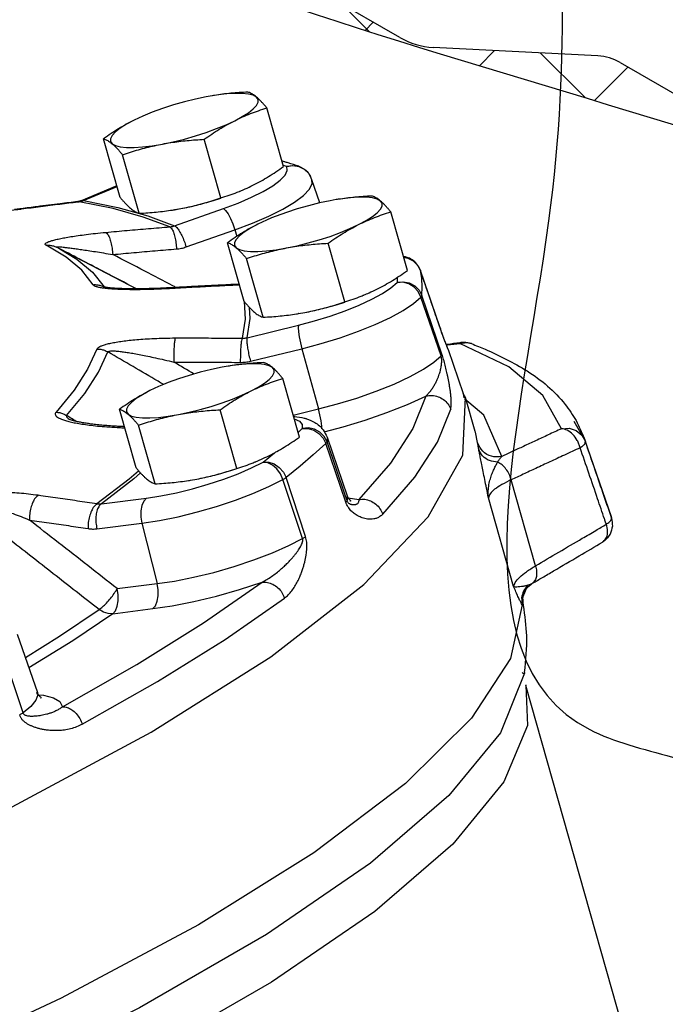
# Model space of a CAD drawing. Extents: x -243 to -139, y -28 to 64.
# Drawn here: x -211 to -208, y -8 to -3 of the extents above; entities that cross this region are included whole.
import ezdxf

# ---------------------------------------------------------------- set-up
doc = ezdxf.new("R2010")
doc.units = 0
doc.header["$LTSCALE"] = 1.5
doc.header["$MEASUREMENT"] = 0
doc.layers.get('0').update_dxf_attribs({"linetype": 'CONTINUOUS'})

msp = doc.modelspace()

# ---------------------------------------------------------------- linework, layer by layer
for p, q in [((-209.1358, -2.9628), (-210.5809, -2.1285)), ((-208.201, -3.0494), (-208.9786, -3.0093)), ((-208.0962, -3.0804), (-207.1332, -3.6364))]:
    msp.add_line(p, q)
at = {"linetype": 'Continuous'}
for p, q in [((-209.2809, -2.9349), (-209.4131, -2.8027)), ((-209.3003, -2.9287), (-209.2617, -2.8901)), ((-208.7606, -3.0961), (-208.6888, -3.0242)), ((-208.2622, -3.2465), (-208.4734, -3.0353)), ((-208.2174, -3.26), (-208.0592, -3.1018))]:
    msp.add_line(p, q, dxfattribs=at)
at = {"color": 7, "linetype": 'Continuous'}
for p, q in [((-210.0215, -3.2375), (-210.0503, -3.2426)), ((-210.0017, -3.2344), (-210.0215, -3.2375)), ((-209.9565, -3.229), (-210.0017, -3.2344)), ((-209.6857, -3.5722), (-209.7641, -3.2954)), ((-210.4563, -3.7176), (-210.5347, -3.4408)), ((-209.9814, -3.7201), (-210.0598, -3.4433)), ((-210.3667, -3.7928), (-210.4451, -3.516)), ((-209.6695, -3.572), (-209.6874, -3.5664)), ((-209.6407, -3.5679), (-209.6695, -3.572)), ((-209.558, -3.6183), (-209.5661, -3.6053)), ((-209.5576, -3.619), (-209.558, -3.6183)), ((-209.5513, -3.634), (-209.5577, -3.6189)), ((-210.4718, -3.663), (-210.6409, -3.7335)), ((-210.6293, -3.7323), (-210.4709, -3.6662)), ((-209.5504, -3.6526), (-209.5512, -3.6343)), ((-209.5138, -3.7435), (-209.5512, -3.6343)), ((-210.6497, -3.7378), (-210.6565, -3.7376)), ((-210.4898, -3.7706), (-210.6497, -3.7378)), ((-210.6293, -3.7323), (-210.6409, -3.7335)), ((-210.6293, -3.7323), (-210.4671, -3.7656)), ((-209.4365, -3.7282), (-209.4653, -3.7333)), ((-209.4167, -3.7252), (-209.4365, -3.7282)), ((-209.3715, -3.7197), (-209.4167, -3.7252)), ((-210.9226, -3.7721), (-210.9296, -3.772)), ((-210.3471, -3.8102), (-210.4898, -3.7706)), ((-210.2223, -3.8565), (-210.3471, -3.8102)), ((-210.1989, -3.7755), (-210.1996, -3.7757)), ((-210.1995, -3.7756), (-210.1701, -3.7705)), ((-210.1993, -3.8517), (-209.9688, -3.7705)), ((-210.1989, -3.7755), (-210.1701, -3.7705)), ((-209.8311, -3.8388), (-209.7551, -3.8059)), ((-209.1007, -4.063), (-209.1791, -3.7862)), ((-209.9145, -3.8702), (-209.8311, -3.8388)), ((-210.145, -3.9515), (-209.9145, -3.8702)), ((-209.9145, -3.8702), (-209.9052, -3.9013)), ((-210.7113, -3.9992), (-210.8055, -3.9438)), ((-209.8713, -4.2084), (-209.9497, -3.9316)), ((-209.3964, -4.2108), (-209.4748, -3.934)), ((-210.7558, -3.953), (-210.7418, -3.9602)), ((-210.7418, -3.9602), (-210.3787, -4.1494)), ((-209.7817, -4.2835), (-209.8601, -4.0067)), ((-209.1016, -4.0009), (-209.119, -3.9986)), ((-209.091, -4.0048), (-209.1016, -4.0009)), ((-209.0909, -4.0048), (-209.091, -4.0048)), ((-209.0729, -4.017), (-209.0525, -4.037)), ((-209.0525, -4.037), (-209.0392, -4.0622)), ((-210.5863, -4.0714), (-210.5323, -4.1405)), ((-209.0394, -4.0615), (-209.0394, -4.0616)), ((-209.0394, -4.0616), (-209.0392, -4.0622)), ((-208.9447, -4.3379), (-209.0392, -4.0622)), ((-209.8959, -4.1303), (-209.8986, -4.128)), ((-209.1486, -4.0955), (-209.1495, -4.1191)), ((-210.5286, -4.1434), (-210.5286, -4.1434)), ((-210.2101, -4.1464), (-210.2127, -4.1441)), ((-208.9377, -4.4575), (-209.0322, -4.1804)), ((-209.8718, -4.2085), (-209.8716, -4.2091)), ((-208.9419, -4.4651), (-209.0366, -4.1882)), ((-209.8426, -4.2895), (-209.8456, -4.2378)), ((-209.6138, -4.2663), (-209.6146, -4.2664)), ((-209.6145, -4.2664), (-209.5851, -4.2612)), ((-209.6139, -4.2663), (-209.5851, -4.2612)), ((-209.8572, -4.38), (-209.8426, -4.2895)), ((-209.8572, -4.38), (-209.6146, -4.3209)), ((-208.9449, -4.3373), (-208.9447, -4.3379)), ((-208.9449, -4.3373), (-208.9449, -4.3373)), ((-208.853, -4.4069), (-208.8443, -4.4029)), ((-208.853, -4.4069), (-208.8201, -4.4033)), ((-208.6223, -4.5179), (-208.853, -4.4069)), ((-208.8443, -4.4029), (-208.8443, -4.4029)), ((-208.8201, -4.4033), (-208.7982, -4.4082)), ((-209.8413, -4.4912), (-209.5988, -4.4321)), ((-209.5988, -4.4321), (-209.5207, -4.7167)), ((-208.9084, -4.4352), (-208.8371, -4.6436)), ((-209.8814, -4.5062), (-209.9266, -4.5117)), ((-209.9463, -4.5148), (-209.9751, -4.5198)), ((-209.9266, -4.5117), (-209.9463, -4.5148)), ((-209.6106, -4.8495), (-209.6889, -4.5727)), ((-208.826, -4.6621), (-208.8374, -4.6438)), ((-208.8371, -4.6435), (-208.8344, -4.6633)), ((-208.8394, -4.935), (-208.826, -4.6621)), ((-208.7403, -4.7457), (-208.8318, -4.669)), ((-208.7802, -4.8237), (-208.826, -4.6621)), ((-210.3811, -4.9949), (-210.4595, -4.7181)), ((-209.9063, -4.9973), (-209.9846, -4.7205)), ((-209.6399, -4.7458), (-209.5207, -4.7167)), ((-210.6943, -4.7665), (-210.6943, -4.7665)), ((-208.6556, -4.9414), (-208.7403, -4.7457)), ((-208.2639, -4.8603), (-208.3134, -4.7752)), ((-210.4702, -4.804), (-210.4614, -4.7992)), ((-210.2915, -5.07), (-210.3699, -4.7932)), ((-209.6169, -4.8272), (-209.5967, -4.8091)), ((-208.7795, -4.8264), (-208.7802, -4.8237)), ((-208.7693, -4.8754), (-208.7795, -4.8264)), ((-208.3045, -4.8188), (-208.2776, -4.8404)), ((-209.3914, -5.1574), (-209.4857, -4.88)), ((-209.4797, -4.8501), (-209.4798, -4.8719)), ((-209.3925, -5.1287), (-209.4798, -4.8719)), ((-209.4797, -4.8501), (-209.3851, -5.1262)), ((-208.2776, -4.8404), (-208.2606, -4.8702)), ((-208.2639, -4.8603), (-208.139, -5.2251)), ((-208.2606, -4.8702), (-208.2637, -4.8609)), ((-209.7817, -4.9673), (-209.7285, -4.9238)), ((-209.8364, -4.9949), (-209.7817, -4.9673)), ((-209.6074, -4.9864), (-209.6733, -5.0405)), ((-210.1237, -5.0528), (-210.1245, -5.0529)), ((-210.1243, -5.0529), (-210.0949, -5.0477)), ((-210.1237, -5.0528), (-210.0949, -5.0477)), ((-209.5955, -5.329), (-209.688, -5.0499)), ((-209.5811, -5.3196), (-209.6733, -5.0405)), ((-208.4958, -5.4573), (-208.6108, -5.0514)), ((-210.5451, -5.1643), (-210.3324, -5.1375)), ((-209.3855, -5.1494), (-209.3925, -5.1287)), ((-209.3851, -5.1262), (-209.3855, -5.1494)), ((-209.3798, -5.136), (-209.3298, -5.1441)), ((-208.5991, -5.5557), (-208.7179, -5.1363)), ((-208.139, -5.2251), (-208.1367, -5.2321)), ((-210.5661, -5.2824), (-210.3535, -5.2556)), ((-210.3535, -5.2556), (-210.2814, -5.5414)), ((-209.6605, -5.3621), (-209.5955, -5.329)), ((-208.1796, -5.3454), (-208.1794, -5.3454)), ((-210.4704, -5.5652), (-210.2814, -5.5414)), ((-208.5098, -5.5397), (-208.512, -5.5409)), ((-208.5098, -5.5397), (-208.5098, -5.5397)), ((-209.9615, -5.8047), (-209.6805, -5.6096)), ((-210.4915, -5.6833), (-210.3025, -5.6596)), ((-208.5568, -5.6261), (-208.5554, -5.6337)), ((-208.5568, -5.6261), (-208.5568, -5.6262)), ((-208.5568, -5.6262), (-208.5554, -5.6337)), ((-210.9418, -5.7795), (-210.8473, -6.0557)), ((-210.9149, -6.1523), (-211.0063, -5.8726)), ((-208.5471, -5.9608), (-208.5477, -5.9643)), ((-208.5422, -6.0187), (-208.5417, -6.0205)), ((-207.9438, -8.1319), (-208.5412, -6.0223)), ((-210.8415, -6.066), (-210.8182, -6.0681))]:
    msp.add_line(p, q, dxfattribs=at)
for points in [[(-210.0503, -3.2426), (-210.1012, -3.2532), (-210.1532, -3.2661), (-210.2053, -3.2809), (-210.2562, -3.2974), (-210.3048, -3.3152), (-210.3267, -3.3239)], [(-209.8129, -3.2438), (-209.8282, -3.2353), (-209.8509, -3.2295), (-209.8803, -3.2265), (-209.9158, -3.2263), (-209.9565, -3.229)], [(-209.9159, -3.3553), (-209.8804, -3.3362), (-209.851, -3.3175), (-209.8283, -3.2996), (-209.8129, -3.283), (-209.8051, -3.2679), (-209.8051, -3.2547), (-209.8129, -3.2438)], [(-210.3267, -3.3239), (-210.35, -3.3338), (-210.3908, -3.3528)], [(-210.3908, -3.3528), (-210.4263, -3.3719), (-210.4557, -3.3906), (-210.4784, -3.4085), (-210.4938, -3.4252), (-210.5016, -3.4403), (-210.5016, -3.4534), (-210.4939, -3.4643)], [(-210.2564, -3.4656), (-210.2056, -3.4549), (-210.1535, -3.4421), (-210.1015, -3.4272), (-210.0506, -3.4107), (-210.002, -3.393), (-209.9568, -3.3744), (-209.9159, -3.3553)], [(-210.4939, -3.4643), (-210.4785, -3.4728), (-210.4559, -3.4786), (-210.4265, -3.4817), (-210.391, -3.4819), (-210.3502, -3.4792), (-210.305, -3.4737), (-210.2564, -3.4656)], [(-209.9688, -3.7705), (-209.8997, -3.7444), (-209.8368, -3.7172), (-209.7818, -3.6896), (-209.7362, -3.6624), (-209.7013, -3.6363), (-209.6782, -3.612), (-209.6675, -3.5904), (-209.6695, -3.572)], [(-209.6695, -3.572), (-209.6427, -3.5665), (-209.6135, -3.5707)], [(-209.5661, -3.6053), (-209.5865, -3.5854), (-209.6121, -3.5726), (-209.6407, -3.5679)], [(-209.7551, -3.8059), (-209.6885, -3.7725), (-209.6334, -3.7396), (-209.5913, -3.708), (-209.5634, -3.6788), (-209.5504, -3.6526)], [(-209.2279, -3.7346), (-209.2432, -3.7261), (-209.2659, -3.7203), (-209.2953, -3.7172), (-209.3307, -3.7171), (-209.3715, -3.7197)], [(-210.4671, -3.7656), (-210.3259, -3.8048), (-210.1993, -3.8517)], [(-210.1701, -3.7705), (-210.1192, -3.7598), (-210.0672, -3.747), (-210.0151, -3.7321), (-209.9811, -3.7211)], [(-209.4653, -3.7333), (-209.5162, -3.744), (-209.5682, -3.7568), (-209.6203, -3.7717), (-209.6712, -3.7882), (-209.7198, -3.8059), (-209.7417, -3.8147)], [(-209.3309, -3.8461), (-209.2954, -3.827), (-209.266, -3.8083), (-209.2433, -3.7904), (-209.2279, -3.7737), (-209.2201, -3.7586), (-209.2201, -3.7455), (-209.2279, -3.7346)], [(-209.9688, -3.7705), (-209.9586, -3.7788), (-209.947, -3.7947), (-209.9351, -3.8167), (-209.9239, -3.8426), (-209.9145, -3.8702)], [(-209.8058, -3.8436), (-209.8413, -3.8627), (-209.8707, -3.8814), (-209.8934, -3.8993), (-209.9088, -3.9159), (-209.9166, -3.931), (-209.9166, -3.9442), (-209.9089, -3.9551)], [(-209.7417, -3.8147), (-209.765, -3.8245), (-209.8058, -3.8436)], [(-209.6714, -3.9563), (-209.6205, -3.9457), (-209.5685, -3.9328), (-209.5165, -3.918), (-209.4656, -3.9015), (-209.417, -3.8837), (-209.3718, -3.8651), (-209.3309, -3.8461)], [(-210.7418, -3.9602), (-210.6609, -4.0089), (-210.5863, -4.0714)], [(-209.9089, -3.9551), (-209.8935, -3.9636), (-209.8709, -3.9694), (-209.8415, -3.9724), (-209.806, -3.9726), (-209.7652, -3.9699), (-209.72, -3.9645), (-209.6714, -3.9563)], [(-210.5838, -4.1297), (-210.6374, -4.0612), (-210.7113, -3.9992)], [(-209.1184, -4.0004), (-209.0987, -4.0038), (-209.0729, -4.017)], [(-209.0322, -4.1804), (-209.0308, -4.14), (-209.0331, -4.1006), (-209.0392, -4.0622)], [(-209.2184, -4.1711), (-209.1783, -4.1443), (-209.1495, -4.1191)], [(-209.1495, -4.1191), (-209.1204, -4.116), (-209.0917, -4.1214), (-209.066, -4.1348), (-209.0455, -4.1551), (-209.0322, -4.1804)], [(-209.0366, -4.1882), (-209.0496, -4.1624), (-209.0694, -4.141), (-209.0942, -4.1258), (-209.1217, -4.1183), (-209.1495, -4.1191)], [(-209.3276, -4.2261), (-209.2686, -4.1986), (-209.2184, -4.1711)], [(-209.8716, -4.2091), (-209.8667, -4.2933), (-209.8811, -4.3826)], [(-209.6146, -4.3209), (-209.5392, -4.3009), (-209.4649, -4.278), (-209.3937, -4.2528), (-209.3276, -4.2261)], [(-209.5988, -4.4321), (-209.5077, -4.4079), (-209.4179, -4.3803), (-209.3318, -4.3498), (-209.252, -4.3175), (-209.1806, -4.2843), (-209.1199, -4.251), (-209.0714, -4.2187), (-209.0366, -4.1882)], [(-209.5851, -4.2612), (-209.5342, -4.2506), (-209.4822, -4.2377), (-209.4301, -4.2229), (-209.3961, -4.2118)], [(-209.6146, -4.3209), (-209.616, -4.3327), (-209.6148, -4.3517), (-209.6113, -4.3761), (-209.6058, -4.4037), (-209.5988, -4.4321)], [(-210.566, -4.4337), (-210.6099, -4.5285), (-210.6743, -4.628), (-210.7591, -4.7317)], [(-210.7091, -4.7476), (-210.6236, -4.643), (-210.5585, -4.5427), (-210.5143, -4.447)], [(-209.7377, -4.5211), (-209.7531, -4.5126), (-209.7757, -4.5068), (-209.8051, -4.5038), (-209.8406, -4.5036), (-209.8814, -4.5062)], [(-209.5207, -4.7167), (-209.4311, -4.693), (-209.3391, -4.6649), (-209.2487, -4.6331), (-209.1638, -4.5988), (-209.0882, -4.5634), (-209.0249, -4.5284), (-208.9758, -4.4953), (-208.9419, -4.4651)], [(-209.9751, -4.5198), (-210.026, -4.5305), (-210.0781, -4.5434), (-210.1301, -4.5582), (-210.181, -4.5747), (-210.2296, -4.5924), (-210.2516, -4.6012)], [(-209.8408, -4.6326), (-209.8052, -4.6135), (-209.7758, -4.5948), (-209.7532, -4.5769), (-209.7378, -4.5602), (-209.73, -4.5452), (-209.7299, -4.532), (-209.7377, -4.5211)], [(-208.3727, -4.8098), (-208.4617, -4.6527), (-208.6223, -4.5179)], [(-210.2516, -4.6012), (-210.2748, -4.611), (-210.3156, -4.6301)], [(-210.3156, -4.6301), (-210.3512, -4.6492), (-210.3806, -4.6679), (-210.4032, -4.6858), (-210.4186, -4.7025), (-210.4264, -4.7175), (-210.4265, -4.7307), (-210.4187, -4.7416)], [(-210.1813, -4.7428), (-210.1304, -4.7322), (-210.0783, -4.7193), (-210.0263, -4.7045), (-209.9754, -4.688), (-209.9268, -4.6703), (-209.8816, -4.6516), (-209.8408, -4.6326)], [(-209.4932, -4.8248), (-209.4037, -4.8012), (-209.2998, -4.7697), (-209.1972, -4.734), (-209.1004, -4.6955), (-209.0132, -4.6556)], [(-209.0132, -4.6556), (-209.0749, -4.8087), (-209.1807, -4.9719), (-209.3298, -5.1441)], [(-210.4187, -4.7416), (-210.4033, -4.7501), (-210.3807, -4.7559), (-210.3513, -4.7589), (-210.3158, -4.7591), (-210.275, -4.7565), (-210.2298, -4.751), (-210.1813, -4.7428)], [(-209.5038, -4.8103), (-209.5046, -4.7971), (-209.5081, -4.7727), (-209.5136, -4.745), (-209.5207, -4.7167)], [(-209.2172, -5.2134), (-209.066, -5.0389), (-208.9588, -4.8735), (-208.8962, -4.7182)], [(-209.6348, -4.7638), (-209.6098, -4.7749), (-209.5969, -4.7902), (-209.5967, -4.8091)], [(-209.4798, -4.8719), (-209.4931, -4.8466), (-209.5135, -4.826), (-209.5392, -4.8122), (-209.5678, -4.8064), (-209.5967, -4.8091)], [(-209.5967, -4.8091), (-209.5696, -4.8088), (-209.5426, -4.8169), (-209.5182, -4.8325), (-209.4986, -4.8542), (-209.4857, -4.88)], [(-208.3727, -4.8098), (-208.3376, -4.8081), (-208.3045, -4.8188)], [(-209.4857, -4.88), (-209.5448, -4.933), (-209.6074, -4.9864)], [(-220.7723, -9.0726), (-220.0721, -9.0638), (-219.2764, -9.0019), (-218.4022, -8.8883), (-217.4684, -8.7253), (-216.4948, -8.5166), (-215.5022, -8.2664), (-214.5119, -7.9803), (-213.5451, -7.6643), (-212.6224, -7.3252), (-211.7637, -6.9702), (-210.9871, -6.6069), (-210.3095, -6.2431), (-209.7451, -5.8865), (-209.3062, -5.5449), (-209.0022, -5.2254), (-208.8394, -4.935)], [(-209.7817, -4.9673), (-209.7553, -4.9677), (-209.729, -4.9763), (-209.7052, -4.9924), (-209.6861, -5.0145), (-209.6733, -5.0405)], [(-209.688, -5.0499), (-209.6998, -5.0234), (-209.7168, -4.9999), (-209.7374, -4.9818), (-209.7597, -4.9705), (-209.7817, -4.9673)], [(-210.5658, -5.1637), (-210.4147, -5.0469), (-210.3696, -5.0083)], [(-210.3605, -5.019), (-210.3918, -5.0458), (-210.5451, -5.1643)], [(-210.3324, -5.1375), (-210.2637, -5.127), (-210.1908, -5.1124), (-210.1157, -5.094), (-210.0406, -5.0724), (-209.9677, -5.0483), (-209.8989, -5.0222), (-209.8364, -4.9949)], [(-210.0949, -5.0477), (-210.044, -5.0371), (-209.992, -5.0242), (-209.94, -5.0094), (-209.9059, -4.9984)], [(-210.3535, -5.2556), (-210.2705, -5.243), (-210.1824, -5.2253), (-210.0916, -5.2031), (-210.0009, -5.177), (-209.9127, -5.1478), (-209.8296, -5.1163), (-209.754, -5.0833), (-209.688, -5.0499)], [(-210.3324, -5.1375), (-210.3448, -5.1514), (-210.3537, -5.1723), (-210.3583, -5.1982), (-210.3583, -5.2269), (-210.3535, -5.2556)], [(-210.2814, -5.5414), (-210.1999, -5.5291), (-210.11, -5.5112), (-210.0149, -5.4881), (-209.9186, -5.4604), (-209.8249, -5.4293), (-209.7378, -5.396), (-209.6605, -5.3621)], [(-210.7286, -6.1225), (-210.3784, -5.9235), (-210.0637, -5.7271), (-209.7867, -5.5348)], [(-210.4915, -5.6833), (-210.4791, -5.6695), (-210.4701, -5.6486), (-210.4655, -5.6226), (-210.4656, -5.594), (-210.4704, -5.5652)], [(-210.3025, -5.6596), (-210.2106, -5.6457), (-210.1094, -5.6258), (-210.0023, -5.6002), (-209.8933, -5.5694), (-209.7867, -5.5348)], [(-210.3025, -5.6596), (-210.2901, -5.6457), (-210.2812, -5.6248), (-210.2765, -5.5988), (-210.2766, -5.5702), (-210.2814, -5.5414)], [(-208.5591, -5.6421), (-208.6132, -5.8943), (-208.7979, -6.1772), (-209.1096, -6.4852), (-209.5422, -6.8124), (-210.0874, -7.1523), (-210.7346, -7.4986), (-211.4713, -7.8443), (-212.2833, -8.1829), (-213.1547, -8.5078), (-214.0688, -8.8127), (-215.0078, -9.0916), (-215.9536, -9.3393)], [(-210.9039, -5.8902), (-210.7431, -5.7899), (-210.556, -5.6638)], [(-210.4915, -5.6833), (-210.5131, -5.6828), (-210.5352, -5.6761), (-210.556, -5.6638)], [(-210.4915, -5.6833), (-210.6806, -5.8108), (-210.887, -5.9396)], [(-210.6354, -6.2054), (-210.2805, -6.0037), (-209.9615, -5.8047)], [(-208.5477, -5.9643), (-208.6612, -6.2456), (-208.9045, -6.5424), (-209.275, -6.8621), (-209.7653, -7.1985), (-210.3656, -7.5447), (-211.064, -7.8939), (-211.8467, -8.2392), (-212.6978, -8.5736)], [(-208.5412, -6.0223), (-208.5339, -6.2116), (-208.6449, -6.4776), (-208.8867, -6.7722), (-209.2547, -7.0896), (-209.7414, -7.4233), (-210.3372, -7.7669), (-211.0303, -8.1135)], [(-210.8472, -6.0557), (-210.8455, -6.0662), (-210.8538, -6.0924)], [(-210.8182, -6.0681), (-210.7713, -6.08), (-210.7409, -6.0984), (-210.7286, -6.1225)], [(-210.8538, -6.0924), (-210.8777, -6.1216), (-210.9149, -6.1523)]]:
    msp.add_lwpolyline(points, dxfattribs=at)
for centre, radius, start, end in [((-208.9606, -2.6593), 0.3505, 240, 267.0503), ((-208.213, -3.2827), 0.2336, 60, 87.0503)]:
    msp.add_arc(centre, radius, start, end)
at = {"linetype": 'Continuous'}
msp.add_open_spline([(-212.3042, 14.1668), (-212.2096, 10.5631), (-212.0837, 5.7615), (-213.2823, -2.1649), (-209.3241, -2.8722), (-207.2695, -3.5577)], degree=3, knots=[0, 0, 0, 0, 11.316924, 15.078786, 20.991182, 20.991182, 20.991182, 20.991182], dxfattribs=at)
msp.add_spline([(-189.9802, -14.9126), (-194.3964, -14.3467), (-194.6563, -12.334), (-196.2811, -11.425), (-199.4007, -10.9056), (-207.8496, -6.3608), (-208.2395, -6.231), (-208.4345, -3.8287), (-208.6945, 0.1967), (-208.5645, 1.4952), (-206.4198, 2.7288), (-204.86, 2.4041), (-202.8452, 1.4303), (-200.9605, 0.3265), (-196.2161, -2.2705), (-193.4215, -4.0235), (-190.3019, -6.6205), (-189.522, -10.9056), (-189.9802, -14.9126)], degree=3)
at = {"color": 7, "linetype": 'Continuous'}
for points in [[(-209.8537, -3.2203), (-209.8946, -3.2228), (-209.9341, -3.2261), (-209.9731, -3.2305), (-210.0118, -3.2359), (-210.0209, -3.2374)], [(-209.8129, -3.2438), (-209.8216, -3.2369), (-209.83, -3.2312), (-209.8381, -3.2266), (-209.8459, -3.223), (-209.8537, -3.2203)], [(-209.7641, -3.2954), (-209.7747, -3.2828), (-209.7847, -3.2714), (-209.7944, -3.2611), (-209.8038, -3.2519), (-209.8129, -3.2438)], [(-209.9159, -3.3553), (-209.8786, -3.3377), (-209.841, -3.3221), (-209.8031, -3.3081), (-209.7641, -3.2954)], [(-210.3908, -3.3528), (-210.4276, -3.3723), (-210.4637, -3.3935), (-210.4991, -3.4162), (-210.5347, -3.4408)], [(-210.0598, -3.4433), (-210.024, -3.4186), (-209.9886, -3.3958), (-209.9527, -3.3747), (-209.9159, -3.3553)], [(-210.5347, -3.4408), (-210.5269, -3.4436), (-210.5191, -3.4472), (-210.511, -3.4518), (-210.5026, -3.4575), (-210.4939, -3.4643)], [(-210.4939, -3.4643), (-210.4848, -3.4724), (-210.4754, -3.4816), (-210.4657, -3.4919), (-210.4557, -3.5033), (-210.4451, -3.516)], [(-210.4451, -3.516), (-210.407, -3.5036), (-210.3696, -3.4924), (-210.3323, -3.4824), (-210.2946, -3.4734), (-210.2564, -3.4656)], [(-210.2564, -3.4656), (-210.2179, -3.4589), (-210.1792, -3.4535), (-210.1402, -3.4491), (-210.1007, -3.4458), (-210.0598, -3.4433)], [(-209.8296, -3.6602), (-209.7928, -3.6407), (-209.7568, -3.6195), (-209.7214, -3.5968), (-209.6857, -3.5722)], [(-209.6792, -3.5501), (-209.693, -3.546)], [(-209.6641, -3.5546), (-209.6792, -3.5501)], [(-209.6135, -3.5707), (-209.6641, -3.5546)], [(-209.6135, -3.5707), (-209.5895, -3.5825), (-209.5693, -3.601)], [(-209.5693, -3.601), (-209.558, -3.6183)], [(-209.89, -3.6876), (-209.8668, -3.6777), (-209.8296, -3.6602)], [(-210.4563, -3.7176), (-210.4457, -3.7303), (-210.4357, -3.7417), (-210.426, -3.7519), (-210.4166, -3.7612), (-210.4075, -3.7692)], [(-209.9814, -3.7201), (-209.9423, -3.7073), (-209.9044, -3.6934), (-209.8937, -3.6891)], [(-209.8937, -3.6891), (-209.89, -3.6876)], [(-209.2687, -3.711), (-209.3096, -3.7135), (-209.3491, -3.7169), (-209.3881, -3.7212), (-209.4268, -3.7267), (-209.4359, -3.7281)], [(-209.2279, -3.7346), (-209.2366, -3.7277), (-209.245, -3.722), (-209.2531, -3.7174), (-209.2609, -3.7138), (-209.2687, -3.711)], [(-210.6565, -3.7376), (-210.7396, -3.7477), (-210.8489, -3.7614), (-210.9227, -3.7711)], [(-210.9226, -3.7721), (-210.8317, -3.7602), (-210.7407, -3.7488), (-210.6564, -3.7386)], [(-210.6535, -3.7372), (-210.6565, -3.7376)], [(-210.6564, -3.7386), (-210.6497, -3.7378)], [(-210.6431, -3.7343), (-210.6535, -3.7372)], [(-210.6497, -3.7378), (-210.6446, -3.737), (-210.6395, -3.7358)], [(-210.6409, -3.7335), (-210.6431, -3.7343)], [(-210.6395, -3.7358), (-210.6344, -3.7342)], [(-210.6344, -3.7342), (-210.6293, -3.7323)], [(-210.1701, -3.7705), (-210.1319, -3.7626), (-210.0942, -3.7537), (-210.0568, -3.7436), (-210.0195, -3.7325), (-209.9814, -3.7201)], [(-209.1791, -3.7862), (-209.1897, -3.7735), (-209.1997, -3.7621), (-209.2094, -3.7518), (-209.2188, -3.7426), (-209.2279, -3.7346)], [(-210.9684, -3.778), (-210.9295, -3.773)], [(-210.9296, -3.772), (-210.9545, -3.7752)], [(-210.9227, -3.7711), (-210.9296, -3.772)], [(-210.9295, -3.773), (-210.9226, -3.7721)], [(-210.4075, -3.7692), (-210.3988, -3.7761), (-210.3904, -3.7818), (-210.3823, -3.7864), (-210.3745, -3.79), (-210.3667, -3.7928)], [(-210.3667, -3.7928), (-210.3258, -3.7903), (-210.2863, -3.7869), (-210.2473, -3.7825), (-210.2086, -3.7771), (-210.1995, -3.7756)], [(-209.3309, -3.8461), (-209.2936, -3.8285), (-209.256, -3.8128), (-209.2181, -3.7989), (-209.1791, -3.7862)], [(-210.5244, -3.8826), (-210.4238, -3.8735), (-210.3231, -3.8648), (-210.2223, -3.8565)], [(-210.2223, -3.8565), (-210.2165, -3.8559), (-210.2107, -3.8549), (-210.2049, -3.8535), (-210.1993, -3.8517)], [(-210.2223, -3.8565), (-210.2135, -3.865), (-210.2053, -3.8816), (-210.1983, -3.9046), (-210.1933, -3.932), (-210.1907, -3.9612)], [(-210.1993, -3.8517), (-210.1891, -3.8601), (-210.1775, -3.876), (-210.1656, -3.8979), (-210.1544, -3.9238), (-210.145, -3.9515)], [(-209.8058, -3.8436), (-209.8426, -3.8631), (-209.8787, -3.8843), (-209.9141, -3.907), (-209.9497, -3.9316)], [(-209.4748, -3.934), (-209.439, -3.9093), (-209.4036, -3.8866), (-209.3676, -3.8655), (-209.3309, -3.8461)], [(-210.8055, -3.9438), (-210.8097, -3.9405), (-210.8098, -3.9366), (-210.8052, -3.9323), (-210.796, -3.9277), (-210.7826, -3.923), (-210.765, -3.9181), (-210.7434, -3.9131), (-210.7182, -3.908), (-210.6889, -3.903), (-210.6554, -3.8978), (-210.617, -3.8927), (-210.5735, -3.8876), (-210.5244, -3.8826)], [(-210.5244, -3.8826), (-210.5156, -3.8912), (-210.5071, -3.9077), (-210.4999, -3.9307), (-210.4946, -3.9581), (-210.4916, -3.9873)], [(-210.8055, -3.9438), (-210.7883, -3.9436), (-210.7716, -3.9467), (-210.7572, -3.9523)], [(-210.756, -3.9529), (-210.7574, -3.9516), (-210.7553, -3.9508), (-210.7492, -3.9507), (-210.7392, -3.9512), (-210.7256, -3.9525)], [(-210.1907, -3.9612), (-210.1791, -3.9599), (-210.1676, -3.9579), (-210.1563, -3.955), (-210.145, -3.9515)], [(-209.9497, -3.9316), (-209.9419, -3.9343), (-209.9341, -3.9379), (-209.926, -3.9425), (-209.9176, -3.9482), (-209.9089, -3.9551)], [(-209.6714, -3.9563), (-209.6329, -3.9497), (-209.5942, -3.9442), (-209.5552, -3.9399), (-209.5157, -3.9365), (-209.4748, -3.934)], [(-210.5037, -4.0844), (-210.524, -4.0738), (-210.7419, -3.9603)], [(-210.7256, -3.9525), (-210.7085, -3.9544)], [(-210.7085, -3.9544), (-210.6881, -3.9569), (-210.6647, -3.96), (-210.6379, -3.9639), (-210.6076, -3.9684), (-210.5733, -3.9738), (-210.5347, -3.98), (-210.4916, -3.9873)], [(-210.4916, -3.9873), (-210.3914, -3.9782), (-210.2911, -3.9695), (-210.1907, -3.9612)], [(-210.208, -4.135), (-210.3407, -4.0659), (-210.4916, -3.9873)], [(-209.9089, -3.9551), (-209.8998, -3.9632), (-209.8904, -3.9724), (-209.8807, -3.9827), (-209.8707, -3.9941), (-209.8601, -4.0067)], [(-209.8601, -4.0067), (-209.822, -3.9943), (-209.7846, -3.9832), (-209.7473, -3.9731), (-209.7096, -3.9642), (-209.6714, -3.9563)], [(-209.1186, -3.9947), (-209.0909, -4.0048)], [(-209.0394, -4.0616), (-209.0469, -4.045), (-209.0661, -4.0211), (-209.091, -4.0048)], [(-210.3788, -4.1494), (-210.5037, -4.0844)], [(-209.2446, -4.1509), (-209.2078, -4.1314), (-209.1717, -4.1103), (-209.1363, -4.0876), (-209.1007, -4.063)], [(-209.0097, -4.1482), (-209.0394, -4.0615)], [(-210.5838, -4.1297), (-210.566, -4.1301), (-210.5486, -4.1338), (-210.5323, -4.1405)], [(-210.5838, -4.1297), (-210.5792, -4.1339)], [(-210.5792, -4.1339), (-210.5698, -4.1379), (-210.5558, -4.1415), (-210.5375, -4.1446), (-210.5153, -4.1472)], [(-209.8986, -4.128), (-209.9942, -4.1325), (-210.1199, -4.139), (-210.2102, -4.144)], [(-210.2101, -4.1464), (-210.1054, -4.1406), (-210.0007, -4.1352), (-209.8985, -4.1304)], [(-210.1927, -4.143), (-210.208, -4.135)], [(-209.8961, -4.1279), (-209.8986, -4.128)], [(-209.8985, -4.1304), (-209.8959, -4.1303)], [(-209.8959, -4.1303), (-209.8935, -4.1301)], [(-210.5314, -4.1412), (-210.5331, -4.1408)], [(-210.5283, -4.1427), (-210.5323, -4.1405)], [(-210.5323, -4.1405), (-210.5317, -4.1414)], [(-210.5317, -4.1414), (-210.5295, -4.1429), (-210.5286, -4.1433)], [(-210.2376, -4.1454), (-210.275, -4.1471), (-210.3112, -4.1483), (-210.3459, -4.1491), (-210.3785, -4.1494), (-210.4087, -4.1493), (-210.4362, -4.1488), (-210.4609, -4.1479), (-210.4831, -4.1467), (-210.5029, -4.1451), (-210.5196, -4.1432), (-210.5314, -4.1412)], [(-210.5153, -4.1472), (-210.4894, -4.1492)], [(-210.4894, -4.1492), (-210.4602, -4.1506), (-210.4279, -4.1515), (-210.3922, -4.1519), (-210.3529, -4.1516), (-210.3095, -4.1507), (-210.262, -4.149)], [(-210.262, -4.149), (-210.2101, -4.1464)], [(-210.2127, -4.1441), (-210.2376, -4.1454)], [(-210.2102, -4.144), (-210.2127, -4.1441)], [(-209.3964, -4.2108), (-209.3573, -4.1981), (-209.3193, -4.1841), (-209.3087, -4.1799)], [(-209.3087, -4.1799), (-209.305, -4.1784)], [(-209.305, -4.1784), (-209.2818, -4.1685), (-209.2446, -4.1509)], [(-209.0366, -4.1882), (-209.0343, -4.1854), (-209.0329, -4.1828), (-209.0322, -4.1804)], [(-208.9449, -4.3373), (-208.9749, -4.2498), (-209.0097, -4.1482)], [(-209.8713, -4.2084), (-209.8607, -4.221), (-209.8507, -4.2324), (-209.841, -4.2427), (-209.8316, -4.2519), (-209.8225, -4.26)], [(-209.5851, -4.2612), (-209.5469, -4.2534), (-209.5092, -4.2444), (-209.4718, -4.2344), (-209.4345, -4.2232), (-209.3964, -4.2108)], [(-209.8225, -4.26), (-209.8138, -4.2669), (-209.8054, -4.2726), (-209.7973, -4.2771), (-209.7895, -4.2808), (-209.7817, -4.2835)], [(-209.7817, -4.2835), (-209.7408, -4.281), (-209.7013, -4.2776), (-209.6623, -4.2733), (-209.6236, -4.2678), (-209.6145, -4.2664)], [(-208.9084, -4.4352), (-208.9085, -4.4348), (-208.9099, -4.431), (-208.9114, -4.427), (-208.9132, -4.4221), (-208.9158, -4.4156), (-208.9191, -4.4071), (-208.9234, -4.396), (-208.9294, -4.3804), (-208.9374, -4.3587), (-208.9449, -4.3373)], [(-208.9084, -4.4352), (-208.9097, -4.4315), (-208.9116, -4.4266), (-208.9138, -4.421), (-208.9161, -4.415), (-208.9186, -4.4086), (-208.9212, -4.402), (-208.9239, -4.395), (-208.9268, -4.3875), (-208.9299, -4.3793), (-208.9332, -4.3704), (-208.9368, -4.3605), (-208.9407, -4.3496), (-208.9447, -4.3379)], [(-210.566, -4.4337), (-210.5619, -4.4281), (-210.5531, -4.4223), (-210.5396, -4.4165), (-210.5218, -4.411), (-210.5001, -4.4058), (-210.4746, -4.4009), (-210.4457, -4.3965), (-210.4137, -4.3925), (-210.3783, -4.389), (-210.3391, -4.386), (-210.2958, -4.3837), (-210.2482, -4.3821), (-210.1962, -4.3814)], [(-210.1962, -4.3814), (-210.199, -4.3932), (-210.2012, -4.4126), (-210.2027, -4.4377), (-210.2034, -4.4662), (-210.2031, -4.4955)], [(-210.1962, -4.3814), (-210.0912, -4.3813), (-209.9862, -4.3818), (-209.8811, -4.3826)], [(-209.8811, -4.3826), (-209.8839, -4.3945), (-209.8863, -4.4138), (-209.8881, -4.4389), (-209.8891, -4.4674), (-209.8892, -4.4967)], [(-209.8811, -4.3826), (-209.875, -4.3825), (-209.869, -4.3821), (-209.8631, -4.3812), (-209.8572, -4.38)], [(-209.8572, -4.38), (-209.8585, -4.3918), (-209.8574, -4.4108), (-209.8539, -4.4352), (-209.8484, -4.4629), (-209.8413, -4.4912)], [(-208.9115, -4.4118), (-208.9169, -4.4125)], [(-208.9159, -4.4152), (-208.9111, -4.4145)], [(-208.8534, -4.4041), (-208.9115, -4.4118)], [(-208.9111, -4.4145), (-208.853, -4.4069)], [(-208.8446, -4.403), (-208.8534, -4.4041)], [(-208.7982, -4.4082), (-208.8332, -4.4022), (-208.8446, -4.403)], [(-208.7982, -4.4082), (-208.7332, -4.434)], [(-210.566, -4.4337), (-210.548, -4.435), (-210.5306, -4.4395), (-210.5143, -4.447)], [(-210.5143, -4.447), (-210.5117, -4.4446), (-210.5052, -4.443), (-210.4945, -4.4424), (-210.4801, -4.4429), (-210.4622, -4.4444), (-210.441, -4.447), (-210.4168, -4.4506), (-210.3897, -4.4551), (-210.3596, -4.4607), (-210.3261, -4.4674), (-210.2891, -4.4753), (-210.2481, -4.4846), (-210.2031, -4.4955)], [(-210.2539, -4.5996), (-210.2772, -4.586), (-210.5143, -4.447)], [(-208.9419, -4.4651), (-208.9397, -4.4624), (-208.9383, -4.4598), (-208.9377, -4.4575)], [(-208.8962, -4.7182), (-208.8941, -4.706), (-208.8934, -4.6902), (-208.8939, -4.6718), (-208.8956, -4.6522), (-208.8979, -4.6329), (-208.9005, -4.6149), (-208.9034, -4.5979), (-208.9063, -4.5818), (-208.9093, -4.5666), (-208.9124, -4.5521), (-208.9155, -4.5381), (-208.9187, -4.5243), (-208.9222, -4.5105), (-208.9258, -4.4968), (-208.9296, -4.4833), (-208.9336, -4.47), (-208.9377, -4.4575)], [(-208.7332, -4.434), (-208.5356, -4.5372), (-208.3565, -4.6949), (-208.3043, -4.7714)], [(-210.2031, -4.4955), (-210.0985, -4.4954), (-209.9939, -4.4958), (-209.9456, -4.4962)], [(-210.1072, -4.5517), (-210.2031, -4.4955)], [(-209.7785, -4.4975), (-209.8194, -4.5001), (-209.859, -4.5034), (-209.8979, -4.5078), (-209.9367, -4.5132), (-209.9457, -4.5147)], [(-209.9456, -4.4962), (-209.8892, -4.4967)], [(-209.8892, -4.4967), (-209.8771, -4.4964), (-209.8651, -4.4954), (-209.8531, -4.4937), (-209.8413, -4.4912)], [(-209.7377, -4.5211), (-209.7464, -4.5142), (-209.7548, -4.5085), (-209.7629, -4.5039), (-209.7707, -4.5003), (-209.7785, -4.4975)], [(-209.0132, -4.6556), (-209.0018, -4.6443), (-208.9905, -4.6307), (-208.98, -4.6156), (-208.9708, -4.6), (-208.9632, -4.585), (-208.9571, -4.5712), (-208.9522, -4.5583), (-208.9483, -4.5464), (-208.9451, -4.5353), (-208.9427, -4.5249), (-208.9409, -4.515), (-208.9396, -4.5055), (-208.9388, -4.4963), (-208.9386, -4.4875), (-208.9391, -4.4793), (-208.9402, -4.4717), (-208.9419, -4.4651)], [(-209.6889, -4.5727), (-209.6995, -4.56), (-209.7096, -4.5487), (-209.7192, -4.5384), (-209.7286, -4.5291), (-209.7377, -4.5211)], [(-210.2515, -4.6011), (-210.2539, -4.5996)], [(-209.8408, -4.6326), (-209.8034, -4.615), (-209.7658, -4.5993), (-209.7279, -4.5854), (-209.6889, -4.5727)], [(-210.3156, -4.6301), (-210.3525, -4.6496), (-210.3885, -4.6708), (-210.4239, -4.6935), (-210.4595, -4.7181)], [(-209.9846, -4.7205), (-209.9489, -4.6958), (-209.9134, -4.6731), (-209.8775, -4.652), (-209.8408, -4.6326)], [(-209.0132, -4.6556), (-208.9843, -4.6528), (-208.9556, -4.6586), (-208.9299, -4.6723), (-208.9095, -4.6928), (-208.8962, -4.7182)], [(-210.7591, -4.7317), (-210.7628, -4.738), (-210.7622, -4.7449), (-210.7569, -4.7518), (-210.7471, -4.7586), (-210.733, -4.7651), (-210.7147, -4.7713), (-210.6926, -4.7772)], [(-210.7591, -4.7317), (-210.7418, -4.7339), (-210.7249, -4.7393), (-210.7091, -4.7476)], [(-210.4595, -4.7181), (-210.4517, -4.7209), (-210.4439, -4.7245), (-210.4358, -4.729), (-210.4274, -4.7347), (-210.4187, -4.7416)], [(-210.4187, -4.7416), (-210.4096, -4.7497), (-210.4002, -4.7589), (-210.3905, -4.7692), (-210.3805, -4.7806), (-210.3699, -4.7932)], [(-210.1813, -4.7428), (-210.1428, -4.7362), (-210.104, -4.7308), (-210.0651, -4.7264), (-210.0255, -4.7231), (-209.9846, -4.7205)], [(-210.7091, -4.7476), (-210.7104, -4.751), (-210.7079, -4.7558), (-210.7014, -4.7616), (-210.6943, -4.7665)], [(-210.6885, -4.7603), (-210.7091, -4.7476)], [(-210.6942, -4.7662), (-210.6955, -4.7657)], [(-210.6663, -4.7748), (-210.6808, -4.771), (-210.6911, -4.7676), (-210.6955, -4.7657)], [(-210.6926, -4.7772), (-210.6667, -4.7828)], [(-210.6646, -4.7751), (-210.6885, -4.7603)], [(-210.6667, -4.7828), (-210.6368, -4.7879), (-210.6027, -4.7927), (-210.5638, -4.7971), (-210.5198, -4.8009), (-210.4702, -4.804)], [(-210.5186, -4.7954), (-210.5504, -4.7926), (-210.5795, -4.7894), (-210.6056, -4.786), (-210.6285, -4.7824), (-210.6487, -4.7787), (-210.6663, -4.7748)], [(-210.3699, -4.7932), (-210.3318, -4.7808), (-210.2945, -4.7697), (-210.2571, -4.7596), (-210.2194, -4.7507), (-210.1813, -4.7428)], [(-209.6383, -4.751), (-209.6341, -4.7515), (-209.5872, -4.76)], [(-209.5872, -4.76), (-209.5813, -4.7617), (-209.577, -4.763)], [(-209.577, -4.763), (-209.5379, -4.7803), (-209.4984, -4.8151), (-209.4797, -4.85)], [(-208.3043, -4.7714), (-208.2661, -4.8539)], [(-210.4845, -4.7979), (-210.5186, -4.7954)], [(-210.4614, -4.7992), (-210.4845, -4.7979)], [(-210.4702, -4.804), (-210.4617, -4.8045)], [(-210.4617, -4.8045), (-210.4346, -4.8059)], [(-210.4362, -4.8005), (-210.4614, -4.7992)], [(-208.3727, -4.8098), (-208.4357, -4.839), (-208.4955, -4.8668), (-208.5521, -4.8932), (-208.6054, -4.918), (-208.6556, -4.9414)], [(-208.2949, -4.8731), (-208.2987, -4.8657), (-208.32, -4.8367), (-208.3459, -4.8171), (-208.3727, -4.8098)], [(-209.6816, -4.8968), (-209.6462, -4.8741)], [(-209.6462, -4.8741), (-209.6106, -4.8495)], [(-209.4798, -4.8719), (-209.481, -4.8744), (-209.4829, -4.8771), (-209.4857, -4.88)], [(-208.6556, -4.9414), (-208.7039, -4.94), (-208.7452, -4.916), (-208.7693, -4.8754)], [(-208.7639, -4.9071), (-208.7671, -4.889), (-208.7693, -4.8754)], [(-208.291, -4.8822), (-208.2949, -4.8731)], [(-208.2852, -4.8999), (-208.2703, -4.8887), (-208.2619, -4.8785), (-208.2606, -4.8702)], [(-208.2661, -4.8539), (-208.2637, -4.8609)], [(-208.2541, -4.8892), (-208.2606, -4.8702)], [(-209.7544, -4.9375), (-209.7309, -4.9252)], [(-209.7309, -4.9252), (-209.7176, -4.918), (-209.6816, -4.8968)], [(-208.6742, -4.9673), (-208.7137, -4.96), (-208.7455, -4.9387), (-208.7639, -4.9071)], [(-208.7179, -5.1363), (-208.7271, -5.0906), (-208.7355, -5.0493), (-208.743, -5.0122), (-208.7497, -4.9794), (-208.7554, -4.9509), (-208.7601, -4.9268), (-208.7639, -4.9071)], [(-208.2852, -4.8999), (-208.3593, -4.9343), (-208.4289, -4.9667), (-208.494, -4.997), (-208.5546, -5.0252), (-208.6108, -5.0514)], [(-208.2852, -4.8999), (-208.291, -4.8822)], [(-208.1702, -5.2358), (-208.2028, -5.1405), (-208.244, -5.0202), (-208.2852, -4.8999)], [(-208.139, -5.2251), (-208.1782, -5.1107), (-208.2194, -4.9905), (-208.2541, -4.8892)], [(-209.9063, -4.9973), (-209.8671, -4.9846), (-209.8292, -4.9706), (-209.8185, -4.9664)], [(-209.8185, -4.9664), (-209.8149, -4.9649)], [(-209.8149, -4.9649), (-209.7917, -4.955), (-209.7544, -4.9375)], [(-208.7179, -5.1363), (-208.719, -5.1036), (-208.7155, -5.0735), (-208.709, -5.0461), (-208.7007, -5.0217), (-208.6918, -5.0004), (-208.6828, -4.9823), (-208.6742, -4.9673)], [(-208.6742, -4.9673), (-208.6655, -4.9533), (-208.6556, -4.9414)], [(-208.6108, -5.0514), (-208.6205, -5.0246), (-208.6352, -5.0003), (-208.6537, -4.9806), (-208.6742, -4.9673)], [(-210.3811, -4.9949), (-210.3705, -5.0075), (-210.3605, -5.0189), (-210.3508, -5.0292), (-210.3414, -5.0384), (-210.3324, -5.0465)], [(-210.0949, -5.0477), (-210.0568, -5.0399), (-210.019, -5.0309), (-209.9817, -5.0209), (-209.9443, -5.0097), (-209.9063, -4.9973)], [(-210.3324, -5.0465), (-210.3236, -5.0534), (-210.3152, -5.0591), (-210.3072, -5.0637), (-210.2993, -5.0673), (-210.2915, -5.07)], [(-210.2915, -5.07), (-210.2506, -5.0675), (-210.2111, -5.0642), (-210.1721, -5.0598), (-210.1334, -5.0544), (-210.1243, -5.0529)], [(-209.688, -5.0499), (-209.6824, -5.0467), (-209.6775, -5.0435), (-209.6733, -5.0405)], [(-208.6108, -5.0514), (-208.6553, -5.0739), (-208.6888, -5.0961), (-208.7099, -5.1172), (-208.7179, -5.1363)], [(-211.2413, -5.144), (-211.2296, -5.1372), (-211.2134, -5.1307), (-211.1932, -5.1249), (-211.1697, -5.1199), (-211.1433, -5.1159), (-211.1141, -5.1128), (-211.0826, -5.1107), (-211.0489, -5.1097), (-211.0131, -5.1097), (-210.9746, -5.1108), (-210.9334, -5.1132), (-210.8896, -5.1172), (-210.8431, -5.1229)], [(-211.1953, -5.1634), (-211.189, -5.1603), (-211.179, -5.1586), (-211.1655, -5.1584), (-211.1488, -5.1598), (-211.1294, -5.1627), (-211.1073, -5.1671), (-211.0829, -5.1729), (-211.0563, -5.1801), (-211.0274, -5.1887), (-210.9959, -5.199), (-210.9616, -5.211), (-210.9244, -5.2249), (-210.8844, -5.241)], [(-210.8431, -5.1229), (-210.8568, -5.1366), (-210.8687, -5.1575), (-210.8778, -5.1835), (-210.8832, -5.2122), (-210.8844, -5.241)], [(-210.8431, -5.1229), (-210.7507, -5.1361), (-210.6583, -5.1497), (-210.5658, -5.1637)], [(-209.3855, -5.1494), (-209.3867, -5.1519), (-209.3886, -5.1545), (-209.3914, -5.1574)], [(-209.2172, -5.2134), (-209.23, -5.2242), (-209.2444, -5.2318), (-209.2597, -5.236), (-209.2749, -5.2373), (-209.289, -5.2363), (-209.3018, -5.2339), (-209.3134, -5.2304), (-209.324, -5.2262), (-209.3338, -5.2215), (-209.3429, -5.2163), (-209.3514, -5.2106), (-209.3594, -5.2042), (-209.3671, -5.197), (-209.3743, -5.1888), (-209.3809, -5.1796), (-209.3867, -5.169), (-209.3914, -5.1574)], [(-209.3758, -5.1433), (-209.3859, -5.1263)], [(-209.3832, -5.1548), (-209.3855, -5.1494)], [(-209.3298, -5.1441), (-209.3303, -5.1511), (-209.3316, -5.1569), (-209.3338, -5.1614), (-209.3368, -5.1647), (-209.3404, -5.1669), (-209.3442, -5.1684), (-209.3481, -5.1692), (-209.3522, -5.1695), (-209.3563, -5.1695), (-209.3603, -5.1691), (-209.3644, -5.1683), (-209.3684, -5.1671), (-209.3725, -5.1653), (-209.3764, -5.1628), (-209.3799, -5.1594), (-209.3831, -5.155), (-209.3832, -5.1548)], [(-209.3718, -5.1504), (-209.3671, -5.1515), (-209.3758, -5.1433)], [(-209.3298, -5.1441), (-209.3022, -5.1433), (-209.2748, -5.1509), (-209.25, -5.1662), (-209.2302, -5.1877), (-209.2172, -5.2134)], [(-210.556, -5.6638), (-210.772, -5.4947), (-210.9851, -5.3279), (-211.1953, -5.1634)], [(-210.5658, -5.1637), (-210.5796, -5.1775), (-210.5917, -5.1983), (-210.601, -5.2243), (-210.6067, -5.2529), (-210.6082, -5.2817)], [(-210.5451, -5.1643), (-210.5575, -5.1782), (-210.5664, -5.199), (-210.571, -5.225), (-210.5709, -5.2537), (-210.5661, -5.2824)], [(-210.5658, -5.1637), (-210.5606, -5.1644), (-210.5554, -5.1648), (-210.5502, -5.1647), (-210.5451, -5.1643)], [(-210.4704, -5.5652), (-210.6096, -5.4562), (-210.7476, -5.3481), (-210.8844, -5.241)], [(-210.8844, -5.241), (-210.7923, -5.2542), (-210.7003, -5.2677), (-210.6082, -5.2817)], [(-208.1682, -5.2416), (-208.1702, -5.2358)], [(-208.1616, -5.2607), (-208.1682, -5.2416)], [(-208.1616, -5.2607), (-208.1468, -5.2495), (-208.1383, -5.2393), (-208.1371, -5.2309)], [(-208.1371, -5.2309), (-208.139, -5.2251)], [(-208.1367, -5.2321), (-208.1322, -5.2704)], [(-210.6082, -5.2817), (-210.5975, -5.283), (-210.587, -5.2835), (-210.5765, -5.2834), (-210.5661, -5.2824)], [(-208.4958, -5.4573), (-208.3863, -5.3929), (-208.275, -5.3275), (-208.2118, -5.2903)], [(-208.2118, -5.2903), (-208.1616, -5.2607)], [(-208.1756, -5.3428), (-208.1609, -5.3229), (-208.156, -5.2941), (-208.1616, -5.2607)], [(-208.1322, -5.2704), (-208.1434, -5.308)], [(-209.6805, -5.6096), (-209.6629, -5.5943), (-209.6463, -5.5754), (-209.6314, -5.5539), (-209.6188, -5.5314), (-209.6086, -5.5096), (-209.6005, -5.4893), (-209.594, -5.4703), (-209.5887, -5.4526), (-209.5844, -5.4358), (-209.581, -5.4199), (-209.5783, -5.4046), (-209.5764, -5.3897), (-209.5752, -5.3749), (-209.5749, -5.3604), (-209.5757, -5.3461), (-209.5778, -5.3324), (-209.5811, -5.3196)], [(-209.6024, -5.3619), (-209.5981, -5.3525), (-209.5954, -5.3437), (-209.5944, -5.3357), (-209.5955, -5.329)], [(-209.5955, -5.329), (-209.59, -5.3257), (-209.5852, -5.3226), (-209.5811, -5.3196)], [(-208.4634, -5.5125), (-208.4108, -5.4815), (-208.2902, -5.4106), (-208.1794, -5.3453)], [(-208.1434, -5.308), (-208.1697, -5.3388), (-208.1795, -5.3454)], [(-208.1795, -5.3453), (-208.1756, -5.3428)], [(-209.7867, -5.5348), (-209.7646, -5.5225), (-209.7418, -5.5077), (-209.7197, -5.4914), (-209.6991, -5.4745), (-209.681, -5.4582), (-209.6656, -5.4432), (-209.6523, -5.4293), (-209.6408, -5.4164), (-209.6308, -5.4043), (-209.622, -5.3929), (-209.6144, -5.3822), (-209.6079, -5.3719), (-209.6024, -5.3619)], [(-208.5991, -5.5557), (-208.5914, -5.5357), (-208.5711, -5.5119), (-208.5388, -5.4855), (-208.4958, -5.4573)], [(-208.4906, -5.4835), (-208.4916, -5.5075), (-208.499, -5.5272), (-208.5101, -5.5396)], [(-208.4958, -5.4573), (-208.4906, -5.4835)], [(-208.5098, -5.5397), (-208.4634, -5.5125)], [(-210.556, -5.6638), (-210.5396, -5.6512), (-210.5212, -5.6332), (-210.5023, -5.6115), (-210.4849, -5.5881), (-210.4704, -5.5652)], [(-209.7867, -5.5348), (-209.761, -5.5357), (-209.7353, -5.5447), (-209.7119, -5.5612), (-209.6931, -5.5835), (-209.6805, -5.6096)], [(-208.5326, -5.5492), (-208.5471, -5.553), (-208.5623, -5.5557), (-208.5771, -5.5573), (-208.59, -5.5575), (-208.5991, -5.5557)], [(-208.5882, -5.5805), (-208.5991, -5.5557)], [(-208.5326, -5.5492), (-208.5524, -5.5765), (-208.5616, -5.6088)], [(-208.5409, -5.5685), (-208.555, -5.6002)], [(-208.552, -5.5913), (-208.5416, -5.5699), (-208.5241, -5.5499)], [(-208.5382, -5.5647), (-208.5409, -5.5685)], [(-208.512, -5.5409), (-208.5382, -5.5647)], [(-208.5251, -5.5467), (-208.5326, -5.5492)], [(-208.512, -5.5409), (-208.5182, -5.5439), (-208.5251, -5.5467)], [(-208.5241, -5.5499), (-208.5098, -5.5397)], [(-208.5101, -5.5396), (-208.512, -5.5409)], [(-208.5591, -5.6421), (-208.5641, -5.6328), (-208.5707, -5.6193), (-208.5787, -5.6018), (-208.5882, -5.5805)], [(-208.5616, -5.6088), (-208.5591, -5.6421)], [(-208.557, -5.6267), (-208.557, -5.6245), (-208.5567, -5.6266), (-208.5569, -5.6231)], [(-208.5569, -5.6231), (-208.5564, -5.6108)], [(-208.5561, -5.6054), (-208.5567, -5.609)], [(-208.5567, -5.609), (-208.5552, -5.6453)], [(-208.5564, -5.6108), (-208.552, -5.5913)], [(-208.5547, -5.6335), (-208.5562, -5.6258)], [(-208.555, -5.6002), (-208.5561, -5.6054)], [(-208.5552, -5.6453), (-208.556, -5.6453), (-208.5573, -5.6442), (-208.5591, -5.6421)], [(-208.5554, -5.6337), (-208.5546, -5.642)], [(-208.5546, -5.642), (-208.5552, -5.6453)], [(-208.5532, -5.6411), (-208.5547, -5.6335)], [(-208.5525, -5.6448), (-208.5532, -5.6411)], [(-208.5472, -5.9608), (-208.5375, -5.7886), (-208.5525, -5.6448)], [(-208.5595, -5.9617), (-208.5526, -5.9664)], [(-210.8326, -6.0807), (-210.8295, -6.0808), (-210.8374, -6.0734), (-210.85, -6.0562)], [(-210.7286, -6.1225), (-210.7416, -6.1321), (-210.7563, -6.1407), (-210.772, -6.148), (-210.7879, -6.1539), (-210.8031, -6.1584), (-210.8171, -6.1617), (-210.8301, -6.1642), (-210.8423, -6.1661), (-210.8536, -6.1673), (-210.8642, -6.168), (-210.8742, -6.1682), (-210.8835, -6.1679), (-210.8923, -6.1668), (-210.9001, -6.1649), (-210.9068, -6.162), (-210.9118, -6.1578), (-210.9149, -6.1523)], [(-210.7286, -6.1225), (-210.7067, -6.1258), (-210.6846, -6.1371), (-210.6641, -6.1553), (-210.6472, -6.1788), (-210.6354, -6.2054)], [(-210.9149, -6.1523), (-210.9195, -6.1553), (-210.9247, -6.1585), (-210.9306, -6.1617)], [(-210.6354, -6.2054), (-210.6621, -6.2178), (-210.6905, -6.227), (-210.7194, -6.2328), (-210.747, -6.2354), (-210.772, -6.2356), (-210.794, -6.234), (-210.8136, -6.2314), (-210.8312, -6.2279), (-210.8471, -6.2237), (-210.8617, -6.219), (-210.875, -6.2137), (-210.8873, -6.2077), (-210.8988, -6.2009), (-210.9092, -6.1929), (-210.9182, -6.1839), (-210.9255, -6.1734), (-210.9306, -6.1617)]]:
    msp.add_spline(points, degree=3, dxfattribs=at)

doc.saveas('drawing.dxf')
